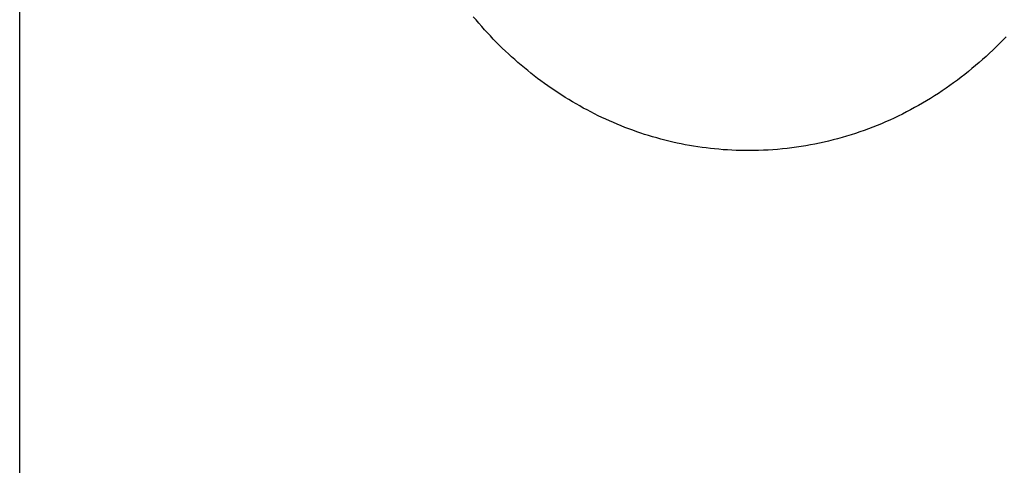
# Model space of a CAD drawing. Extents: x 20 to 2958, y 20 to 2662.
# Drawn here: x 2835 to 2909, y 138 to 171 of the extents above; entities that cross this region are included whole.
import ezdxf

# ---------------------------------------------------------------- set-up
doc = ezdxf.new("R2010")
doc.units = 0
doc.layers.get('0').update_dxf_attribs({"color": 3, "linetype": 'CONTINUOUS'})
doc.layers.add('CSLAYER2', color=3, linetype='CONTINUOUS')

# ---------------------------------------------------------------- blocks, each defined once
blk = doc.blocks.new('BLKF015')
at = {"layer": 'CSLAYER2', "color": 3, "linetype": 'CONTINUOUS'}
for p, q in [((2835.141676, 20), (2835.141676, 249.605859)), ((2869.364459, 171.425215), (2869.157129, 171.672508)), ((2869.574166, 171.180481), (2869.364459, 171.425215)), ((2869.786228, 170.938328), (2869.574166, 171.180481)), ((2870.000623, 170.698775), (2869.786228, 170.938328)), ((2870.217329, 170.461844), (2870.000623, 170.698775)), ((2870.436324, 170.227555), (2870.217329, 170.461844)), ((2870.657587, 169.995929), (2870.436324, 170.227555)), ((2870.881095, 169.766987), (2870.657587, 169.995929)), ((2908.868427, 169.917186), (2908.62179, 169.666301)), ((2909.112315, 170.171277), (2908.868427, 169.917186)), ((2871.106827, 169.540749), (2870.881095, 169.766987)), ((2871.334761, 169.317236), (2871.106827, 169.540749)), ((2871.564876, 169.096469), (2871.334761, 169.317236)), ((2871.797149, 168.878469), (2871.564876, 169.096469)), ((2908.120376, 169.174268), (2907.865654, 168.933181)), ((2908.37243, 169.418651), (2908.120376, 169.174268)), ((2908.62179, 169.666301), (2908.37243, 169.418651)), ((2872.031558, 168.663255), (2871.797149, 168.878469)), ((2872.268082, 168.45085), (2872.031558, 168.663255)), ((2872.506699, 168.241273), (2872.268082, 168.45085)), ((2907.348318, 168.461018), (2907.085759, 168.230002)), ((2907.608293, 168.695421), (2907.348318, 168.461018)), ((2907.865654, 168.933181), (2907.608293, 168.695421)), ((2872.747388, 168.034545), (2872.506699, 168.241273)), ((2872.990125, 167.830687), (2872.747388, 168.034545)), ((2873.23489, 167.62972), (2872.990125, 167.830687)), ((2873.481661, 167.431664), (2873.23489, 167.62972)), ((2906.552995, 167.778255), (2906.282844, 167.557584)), ((2906.820642, 168.002405), (2906.552995, 167.778255)), ((2907.085759, 168.230002), (2906.820642, 168.002405)), ((2873.730416, 167.236541), (2873.481661, 167.431664)), ((2873.981132, 167.04437), (2873.730416, 167.236541)), ((2874.233789, 166.855172), (2873.981132, 167.04437)), ((2905.45765, 166.916743), (2905.177763, 166.710289)), ((2905.735145, 167.126798), (2905.45765, 166.916743)), ((2906.010219, 167.340421), (2905.735145, 167.126798)), ((2906.282844, 167.557584), (2906.010219, 167.340421)), ((2874.488364, 166.668969), (2874.233789, 166.855172)), ((2874.744836, 166.485781), (2874.488364, 166.668969)), ((2875.003182, 166.305628), (2874.744836, 166.485781)), ((2875.263382, 166.128532), (2875.003182, 166.305628)), ((2904.610918, 166.3083), (2904.324015, 166.112826)), ((2904.895509, 166.507464), (2904.610918, 166.3083)), ((2905.177763, 166.710289), (2904.895509, 166.507464)), ((2875.525412, 165.954513), (2875.263382, 166.128532)), ((2875.789252, 165.783591), (2875.525412, 165.954513)), ((2876.05488, 165.615788), (2875.789252, 165.783591)), ((2876.322273, 165.451124), (2876.05488, 165.615788)), ((2876.59141, 165.28962), (2876.322273, 165.451124)), ((2903.449715, 165.548852), (2903.153842, 165.368444)), ((2903.743386, 165.733072), (2903.449715, 165.548852)), ((2904.034829, 165.921074), (2903.743386, 165.733072)), ((2904.324015, 166.112826), (2904.034829, 165.921074)), ((2876.862268, 165.131296), (2876.59141, 165.28962)), ((2877.134827, 164.976174), (2876.862268, 165.131296)), ((2877.409065, 164.824273), (2877.134827, 164.976174)), ((2877.684959, 164.675616), (2877.409065, 164.824273)), ((2877.962488, 164.530221), (2877.684959, 164.675616)), ((2901.948888, 164.685538), (2901.64242, 164.524645)), ((2902.253291, 164.850395), (2901.948888, 164.685538)), ((2902.555603, 165.019186), (2902.253291, 164.850395)), ((2902.855796, 165.191879), (2902.555603, 165.019186)), ((2903.153842, 165.368444), (2902.855796, 165.191879)), ((2878.241629, 164.388111), (2877.962488, 164.530221)), ((2878.522362, 164.249305), (2878.241629, 164.388111)), ((2878.804664, 164.113825), (2878.522362, 164.249305)), ((2879.088514, 163.981691), (2878.804664, 164.113825)), ((2879.373889, 163.852924), (2879.088514, 163.981691)), ((2900.396456, 163.921312), (2900.080078, 163.78069)), ((2900.710906, 164.066048), (2900.396456, 163.921312)), ((2901.023402, 164.214869), (2900.710906, 164.066048)), ((2901.333916, 164.367745), (2901.023402, 164.214869)), ((2901.64242, 164.524645), (2901.333916, 164.367745)), ((2879.660768, 163.727544), (2879.373889, 163.852924)), ((2879.94913, 163.605573), (2879.660768, 163.727544)), ((2880.238951, 163.487031), (2879.94913, 163.605573)), ((2880.530211, 163.371938), (2880.238951, 163.487031)), ((2880.822887, 163.260316), (2880.530211, 163.371938)), ((2881.116958, 163.152185), (2880.822887, 163.260316)), ((2898.795846, 163.259963), (2898.470244, 163.140372)), ((2899.119657, 163.38382), (2898.795846, 163.259963)), ((2899.441652, 163.511914), (2899.119657, 163.38382)), ((2899.761801, 163.644214), (2899.441652, 163.511914)), ((2900.080078, 163.78069), (2899.761801, 163.644214)), ((2881.412402, 163.047566), (2881.116958, 163.152185)), ((2881.709197, 162.946479), (2881.412402, 163.047566)), ((2882.007321, 162.848945), (2881.709197, 162.946479)), ((2882.306753, 162.754986), (2882.007321, 162.848945)), ((2882.60747, 162.664621), (2882.306753, 162.754986)), ((2882.909452, 162.577871), (2882.60747, 162.664621)), ((2883.212675, 162.494757), (2882.909452, 162.577871)), ((2883.517119, 162.4153), (2883.212675, 162.494757)), ((2896.480577, 162.514124), (2896.143213, 162.425249)), ((2896.816344, 162.607478), (2896.480577, 162.514124)), ((2897.150484, 162.705281), (2896.816344, 162.607478)), ((2897.482972, 162.807502), (2897.150484, 162.705281)), ((2897.81378, 162.914111), (2897.482972, 162.807502)), ((2898.142879, 163.025078), (2897.81378, 162.914111)), ((2898.470244, 163.140372), (2898.142879, 163.025078)), ((2883.822761, 162.339521), (2883.517119, 162.4153)), ((2884.129579, 162.267439), (2883.822761, 162.339521)), ((2884.437552, 162.199077), (2884.129579, 162.267439)), ((2884.746658, 162.134454), (2884.437552, 162.199077)), ((2885.056876, 162.073591), (2884.746658, 162.134454)), ((2885.368182, 162.016509), (2885.056876, 162.073591)), ((2885.680556, 161.963229), (2885.368182, 162.016509)), ((2885.993976, 161.913771), (2885.680556, 161.963229)), ((2886.308419, 161.868156), (2885.993976, 161.913771)), ((2886.623865, 161.826405), (2886.308419, 161.868156)), ((2886.94029, 161.788539), (2886.623865, 161.826405)), ((2887.257674, 161.754578), (2886.94029, 161.788539)), ((2887.575995, 161.724542), (2887.257674, 161.754578)), ((2887.89523, 161.698453), (2887.575995, 161.724542)), ((2891.980166, 161.71914), (2891.624521, 161.69125)), ((2892.334569, 161.751903), (2891.980166, 161.71914)), ((2892.687704, 161.789509), (2892.334569, 161.751903)), ((2893.039541, 161.831927), (2892.687704, 161.789509)), ((2893.390055, 161.879128), (2893.039541, 161.831927)), ((2893.739218, 161.93108), (2893.390055, 161.879128)), ((2894.087001, 161.987754), (2893.739218, 161.93108)), ((2894.433379, 162.049118), (2894.087001, 161.987754)), ((2894.778322, 162.115144), (2894.433379, 162.049118)), ((2895.121805, 162.1858), (2894.778322, 162.115144)), ((2895.463799, 162.261057), (2895.121805, 162.1858)), ((2895.804278, 162.340883), (2895.463799, 162.261057)), ((2896.143213, 162.425249), (2895.804278, 162.340883)), ((2888.215359, 161.676332), (2887.89523, 161.698453)), ((2888.536358, 161.658198), (2888.215359, 161.676332)), ((2888.858207, 161.644074), (2888.536358, 161.658198)), ((2889.180883, 161.633978), (2888.858207, 161.644074)), ((2889.504364, 161.627933), (2889.180883, 161.633978)), ((2889.82863, 161.625958), (2889.504364, 161.627933)), ((2890.190072, 161.629028), (2889.82863, 161.625958)), ((2890.55041, 161.637122), (2890.190072, 161.629028)), ((2890.909616, 161.650211), (2890.55041, 161.637122)), ((2891.267662, 161.668264), (2890.909616, 161.650211)), ((2891.624521, 161.69125), (2891.267662, 161.668264))]:
    blk.add_line(p, q, dxfattribs=at)

msp = doc.modelspace()

# ---------------------------------------------------------------- block references
msp.add_blockref('BLKF015', (0, 0))

doc.saveas('drawing.dxf')
